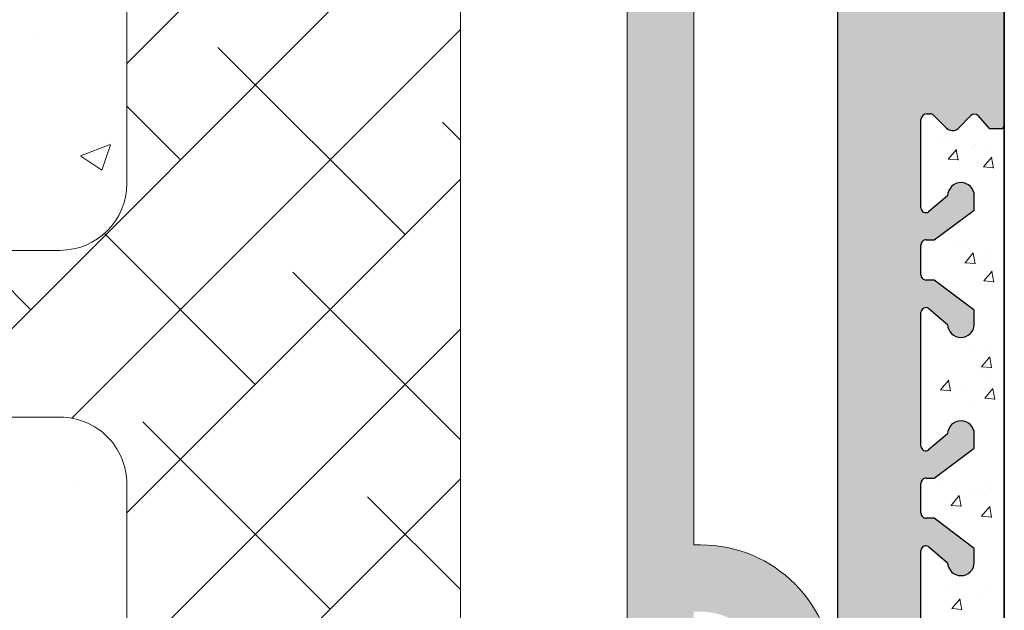
# Model space of a CAD drawing. Units: millimetres. Extents: x -650 to 1435, y 1013 to 1230.
# Drawn here: x 1246 to 1275, y 1133 to 1150 of the extents above; entities that cross this region are included whole.
import ezdxf

# ---------------------------------------------------------------- set-up
doc = ezdxf.new("R2010")
doc.units = ezdxf.units.MM
for name, color, linetype, lineweight in [('Lienen Montagebügel', 7, 'Continuous', 20), ('Lienen Ziegel', 7, 'Continuous', 15), ('Putz Sch', 252, 'Continuous', 20), ('Putznetz Sch', 254, 'Continuous', 15), ('Schrafur Montageb', 253, 'Continuous', 20)]:
    doc.layers.add(name, color=color, linetype=linetype, lineweight=lineweight)

# ---------------------------------------------------------------- blocks, each defined once
blk = doc.blocks.new('Körper 19')
at = {"layer": 'Schrafur Montageb'}
h = blk.add_hatch(color=256, dxfattribs=at)
edge = h.paths.add_edge_path()
edge.add_line((-1559.897671424365, 1239.113666904856), (-1559.897671424366, 1235.552132338964))
edge.add_line((-1559.897671424366, 1235.552132338964), (-1557.999533163156, 1237.019013922803))
edge.add_arc((-1557.871118232301, 1236.865685499041), 0.2, 359.64631476267124, 129.9466957772412, ccw=False)
edge.add_line((-1557.671122042847, 1236.864450912414), (-1557.671122042848, 1239.616293996406))
edge.add_line((-1557.671122042848, 1239.616293996406), (-1553.677078865422, 1244.008459430603))
edge.add_arc((-1555.230991738903, 1245.749073825543), 2.333320314539521, 311.756505881126, 359.9999999999992)
edge.add_line((-1552.897671424364, 1245.749073825543), (-1552.897671424362, 1262.139408693621))
edge.add_line((-1552.897671424362, 1262.139408693621), (-1552.697671424364, 1262.139408693621))
edge.add_arc((-1552.697671424364, 1260.139408693621), 2, 360, 90, ccw=False)
edge.add_line((-1550.697671424364, 1260.139408693621), (-1550.697671424364, 1254.116293996405))
edge.add_line((-1550.697671424364, 1254.116293996405), (-1548.697671424364, 1254.116293996405))
edge.add_line((-1548.697671424364, 1254.116293996405), (-1548.697671424364, 1260.139408693621))
edge.add_arc((-1552.697671424364, 1260.139408693621), 4, 0, 89.99999999994789)
edge.add_line((-1552.697671424364, 1264.139408693621), (-1552.897671424368, 1264.139408693621))
edge.add_line((-1552.897671424368, 1264.139408693621), (-1552.897671424368, 1292.116293996405))
edge.add_line((-1552.897671424368, 1292.116293996405), (-1552.697671424365, 1292.116293996405))
edge.add_arc((-1552.697671424365, 1296.116293996405), 4, 270, 0)
edge.add_line((-1548.697671424365, 1296.116293996405), (-1548.697671424364, 1302.116293996405))
edge.add_line((-1548.697671424364, 1302.116293996405), (-1550.697671424364, 1302.116293996406))
edge.add_line((-1550.697671424364, 1302.116293996405), (-1550.697671424365, 1296.116293996405))
edge.add_arc((-1552.697671424365, 1296.116293996405), 2, 270, 360, ccw=False)
edge.add_line((-1552.697671424365, 1294.116293996405), (-1552.897671424364, 1294.116293996405))
edge.add_line((-1552.897671424364, 1294.116293996405), (-1552.897671424364, 1304.616293996404))
edge.add_arc((-1554.897671424365, 1304.616293996404), 2.000000000001819, 0, 89.99999999989578)
edge.add_line((-1554.897671424365, 1306.616293996406), (-1598.655963164762, 1306.616293996406))
edge.add_arc((-1598.655963164762, 1306.316293996406), 0.3, 319.88333052252324, 90, ccw=False)
edge.add_line((-1598.426542974067, 1306.122990152414), (-1599.656038411232, 1304.616293996404))
edge.add_line((-1599.656038411232, 1304.616293996404), (-1554.897671424366, 1304.616293996404))
edge.add_line((-1554.897671424366, 1304.616293996404), (-1554.897671424364, 1245.616293996406))
edge.add_line((-1554.897671424364, 1245.616293996406), (-1559.224231322333, 1240.892010562909))
edge.add_arc((-1556.491339656845, 1238.840408953677), 3.417274647770389, 143.1041764939771, 175.413520341041)
edge = h.paths.add_edge_path()
edge.add_line((-1608.00213851252, 1304.616293996404), (-1652.897671424363, 1304.616293996404))
edge.add_line((-1652.897671424363, 1304.616293996404), (-1652.897671424363, 1306.616293996406))
edge.add_line((-1652.897671424363, 1306.616293996406), (-1609.139379683979, 1306.616293996406))
edge.add_arc((-1609.140614270508, 1306.416297806952), 0.2, 89.64631476264404, 219.9466957772101)
edge.add_line((-1609.293942694271, 1306.287882876096), (-1608.00213851252, 1304.616293996404))
h.paths.add_polyline_path([(-1559.897671424369, 1227.565978652513), (-1559.897671424371, 1221.616293996405)], flags=17)
edge = h.paths.add_edge_path()
edge.add_line((-1557.671122042847, 1226.365667907225), (-1557.671122042847, 1221.616293996405))
edge.add_line((-1559.897671424371, 1221.616293996405), (-1557.671122042848, 1221.616293996405))
edge.add_line((-1609.157215343121, 1306.616293996406), (-1609.139379683954, 1306.616293996406))
edge.add_line((-1558.164425886838, 1226.151614202601), (-1559.897671424369, 1227.565978652513))
edge.add_arc((-1557.971122042846, 1226.381034393295), 0.3, 229.8833305225409, 3.511332368335722e-12)
edge.add_line((-1559.897671424369, 1227.565978652513), (-1559.897671424371, 1221.616293996405))
edge.add_line((-1652.897671424363, 1306.616293996406), (-1652.897671424363, 1304.616293996404))
at = {"layer": 'Lienen Montagebügel'}
for p, q in [((-1554.897671424366, 1304.616293996404), (-1554.897671424364, 1245.616293996406)), ((-1552.897671424368, 1292.116293996405), (-1552.897671424368, 1264.139408693621)), ((-1552.897671424368, 1264.139408693621), (-1552.697671424364, 1264.139408693621))]:
    blk.add_line(p, q, dxfattribs=at)
blk.add_arc((-1552.697671424364, 1260.139408693621), 4, 5.211020790109826e-11, 90, dxfattribs=at)
at = {"layer": 'Lienen Ziegel'}
for p, q in [((-1559.897671424365, 1302.616293996404), (-1559.897671424366, 1235.552132338964)), ((-1569.897672810171, 1297.616293747886), (-1569.897672810171, 1274.96629492249)), ((-1601.32463795611, 1272.966294922491), (-1571.897672810171, 1272.966294922491)), ((-1571.895748858091, 1267.966293996404), (-1601.324636130124, 1267.966293996405)), ((-1571.899598192167, 1267.966293996404), (-1571.895748858044, 1267.966293996404)), ((-1569.897673525099, 1265.96629492249), (-1569.897673525099, 1243.316296097094))]:
    blk.add_line(p, q, dxfattribs=at)
for centre, start, end in [((-1571.897672810171, 1274.96629492249), 270, 0), ((-1571.897673525099, 1265.96629492249), 0, 90.05513765849602)]:
    blk.add_arc(centre, 2, start, end, dxfattribs=at)
at = {"layer": 'Putznetz Sch'}
for p, q in [((-1569.897672810171, 1278.566313814489), (-1559.897671741733, 1288.566314882927)), ((-1576.007564567721, 1267.966293996404), (-1559.897671843158, 1284.076186720967)), ((-1572.522068121742, 1279.449610252399), (-1572.522068121742, 1279.449610252399)), ((-1572.522067497183, 1279.449611178572), (-1572.522067497183, 1279.449611178572)), ((-1571.548204424586, 1267.935526079004), (-1559.897671944583, 1279.586058559007)), ((-1561.556134683412, 1273.437467759645), (-1567.16879475908, 1279.050127835313)), ((-1568.291326774214, 1275.682531789912), (-1569.897672810172, 1277.288877825869)), ((-1559.897672019508, 1276.269133156275), (-1560.433602668279, 1276.805063805045)), ((-1571.285956500055, 1275.796593839568), (-1570.396721143817, 1276.13793931151)), ((-1571.285955875496, 1275.796594765741), (-1570.396720519257, 1276.137940237683)), ((-1570.543975294474, 1276.281454820053), (-1570.543975294474, 1276.281454820053)), ((-1570.543974669915, 1276.281455746226), (-1570.543974669915, 1276.281455746226)), ((-1570.645739006272, 1275.364849655065), (-1570.388229820355, 1276.132299503048)), ((-1570.645738381713, 1275.364850581239), (-1570.388229195795, 1276.132300429221)), ((-1571.278609578722, 1275.792738288984), (-1570.646882948435, 1275.366633296539)), ((-1571.278608954162, 1275.792739215156), (-1570.646882323875, 1275.366634222712)), ((-1569.897673525098, 1265.095928917958), (-1559.897672046009, 1275.095930397048)), ((-1566.046262743946, 1268.94733969911), (-1570.569715189639, 1273.470792144803)), ((-1572.781454834748, 1271.192403729377), (-1574.555346027861, 1272.96629492249)), ((-1559.897672222359, 1267.288877238057), (-1564.923730728813, 1272.314935744511)), ((-1569.897673525098, 1260.605800857423), (-1559.897672147434, 1270.605802235087)), ((-1563.801198713679, 1262.212147608308), (-1569.413858789347, 1267.824807683976)), ((-1569.897673525098, 1256.115672796889), (-1559.897672248859, 1266.115674073128)), ((-1571.345011905049, 1265.897032739024), (-1571.345011905049, 1265.897032739024)), ((-1571.345011280489, 1265.897033665197), (-1571.345011280489, 1265.897033665197)), ((-1559.897672323784, 1262.798749278948), (-1562.678666698546, 1265.579743653709))]:
    blk.add_line(p, q, dxfattribs=at)
blk = doc.blocks.new('Körper 21')
at = {"layer": 'Lienen Montagebügel'}
blk.add_blockref('Körper 19', (0, 0), dxfattribs=at)
at = {"layer": 'Lienen Ziegel'}
blk.add_blockref('Körper 19', (0, 0), dxfattribs=at)

msp = doc.modelspace()

# ---------------------------------------------------------------- hatches: boundary and pattern name
h = msp.add_hatch()
h.set_pattern_fill('JIS_WOOD', color=256, scale=0.01, style=0)
h.set_pattern_definition([(45, (-4696.803358495344, -728.7205263392575), (-0.004999999991609842, 0.004999999991609843), [])])
edge = h.paths.add_edge_path(flags=17)
edge.add_arc((1266.432476701201, 1130.450122621644), 0.2000000000000455, 90.00000000019543, 180, ccw=False)
edge.add_arc((1266.432476701201, 1130.450122621644), 0.2000000000000455, 90, 180.0000000000651)
h.paths.add_polyline_path([(1270.28752772692, 1119.450122621646), (1270.077425675478, 1119.450122621646)], flags=17)
edge = h.paths.add_edge_path()
edge.add_line((1266.432476701205, 1117.650122621646), (1267.532476701203, 1117.650122621646))
edge.add_line((1267.932476701201, 1118.250122621645), (1270.232476701201, 1118.250122621645))
edge.add_line((1268.732476701204, 1119.450122621645), (1269.587527726923, 1119.450122621645))
edge.add_line((1268.232476701204, 1122.250122622316), (1268.232476701204, 1119.950122621645))
edge.add_line((1268.432476701205, 1122.450122622317), (1273.330391919045, 1122.450122622315))
edge.add_line((1272.432476701201, 1117.850122621645), (1272.432476701201, 1118.950122621645))
edge.add_arc((1272.232476701201, 1117.850122621645), 0.1999999999998181, 270, 0)
edge.add_line((1267.732476701204, 1118.050122621644), (1267.732476701204, 1117.850122621645))
edge.add_line((1270.432476701201, 1118.050122621644), (1270.432476701201, 1117.850122621645))
edge.add_arc((1267.932476701201, 1118.050122621644), 0.1999999999998181, 90.00000000019541, 180)
edge.add_arc((1267.532476701203, 1117.850122621645), 0.1999999999998181, 270, 0)
edge.add_line((1270.632476701202, 1117.650122621646), (1272.232476701204, 1117.650122621646))
edge.add_arc((1270.632476701202, 1117.850122621645), 0.1999999999998181, 180, 270)
edge.add_arc((1270.232476701201, 1118.050122621644), 0.1999999999998181, 0, 89.99999999980459)
edge.add_arc((1269.832476701203, 1119.400122621645), 0.2500000000002014, 11.53695903284861, 168.4630409672535)
edge.add_line((1266.232476701204, 1130.450122621644), (1266.232476701204, 1117.850122621646))
edge.add_arc((1268.732476701204, 1119.950122621645), 0.5, 180, 270)
edge.add_arc((1270.5324767012, 1119.400122621646), 0.2500000000002014, 11.53695903284861, 168.4630409672535)
edge.add_line((1270.987527726921, 1119.450122621646), (1270.777425675479, 1119.450122621646))
edge.add_arc((1271.232476701201, 1119.400122621646), 0.2500000000001105, 11.53695903274648, 168.4630409671514)
edge.add_line((1271.932476701201, 1119.450122621646), (1271.47742567548, 1119.450122621645))
edge.add_arc((1271.932476701201, 1118.950122621646), 0.5, 0, 90.00000000010422)
edge.add_arc((1266.432476701201, 1117.850122621645), 0.1999999999998181, 180, 270.0000000002605)
edge.add_arc((1273.082494052328, 1127.208636479704), 0.1504805871901634, 59.69856432618009, 175.5526778038851)
edge.add_line((1272.932473882775, 1123.406800311514), (1272.932466554998, 1127.220305120001))
edge.add_arc((1273.077367665385, 1123.412137473643), 0.1449920464685373, 182.1095361586971, 305.5609850755136)
edge.add_line((1273.732865920808, 1123.773857632285), (1273.161690568541, 1123.294186884229))
edge.add_arc((1274.132522214969, 1123.766228713894), 0.3997291005907755, 0, 178.9064309719201)
edge.add_line((1274.532251313821, 1123.344078994257), (1274.53225131556, 1123.76622871386))
edge.add_line((1273.330391919045, 1122.450122622315), (1274.532251313821, 1123.344078994257))
edge.add_arc((1268.432476701205, 1122.250122622316), 0.2000000000007276, 90.00000000026056, 180)
edge.add_line((1268.232476701201, 1124.850122621644), (1268.232476701201, 1129.150122621644))
edge.add_arc((1268.432476701201, 1124.850122621644), 0.1999999999998181, 180, 270.0000000001954)
edge.add_line((1270.232476701201, 1124.650122621644), (1268.432476701201, 1124.650122621644))
edge.add_arc((1270.232476701201, 1124.850122621644), 0.2000000000007276, 270.0000000002605, 0)
edge.add_line((1270.432476701198, 1172.450122621644), (1270.432476701201, 1124.850122621644))
edge.add_arc((1270.232476701197, 1172.450122621644), 0.1999999999998181, 0, 90)
edge.add_line((1268.432476701201, 1172.650122621644), (1270.232476701197, 1172.650122621644))
edge.add_arc((1268.432476701201, 1172.450122621644), 0.1999999999998181, 89.99999999973946, 180)
edge.add_line((1268.232476701201, 1168.150122621644), (1268.232476701201, 1172.450122621644))
edge.add_line((1267.732476701201, 1166.650122621644), (1268.232476701197, 1168.150122621644))
edge.add_line((1266.432476701201, 1166.650122621644), (1267.732476701201, 1166.650122621644))
edge.add_arc((1266.432476701201, 1166.850122621644), 0.1999999999998181, 180, 270.0000000002605)
edge.add_line((1266.232476701201, 1174.945103797796), (1266.232476701201, 1166.850122621643))
edge.add_arc((1266.432476701198, 1174.945103797796), 0.1999999999998181, 90.000000012767, 180)
edge.add_line((1269.432370845007, 1175.145103798468), (1266.432476701154, 1175.145103797797))
edge.add_arc((1269.43237084456, 1177.145103798468), 2, 270.0000000128191, 0)
edge.add_line((1271.43237084456, 1183.945177508524), (1271.43237084456, 1177.145103798468))
edge.add_line((1272.582476701199, 1185.650122622313), (1271.43237084456, 1183.945177508524))
edge.add_line((1273.082476701199, 1185.650122622314), (1272.582476701199, 1185.650122622314))
edge.add_arc((1273.082476701203, 1185.150122622314), 0.4999999999999361, 273.7175613372117, 90.00000000041689)
edge.add_line((1272.432476701201, 1183.600122622312), (1273.114895785956, 1184.651174726292))
edge.add_line((1272.432476701201, 1182.350122622313), (1272.432476701201, 1183.600122622312))
edge.add_arc((1272.632476701198, 1182.350122622313), 0.1999999999998181, 180, 269.9999999997394)
edge.add_line((1277.482370844563, 1182.150122622314), (1272.632476701198, 1182.150122622314))
edge.add_arc((1277.482370844563, 1182.350122622313), 0.1999999999998181, 269.9999999997394, 0)
edge.add_line((1277.682370844564, 1183.600122622313), (1277.682370844564, 1182.350122622313))
edge.add_line((1276.999951759805, 1184.651174726293), (1277.682370844564, 1183.600122622313))
edge.add_arc((1277.032370844562, 1185.150122622313), 0.5, 90, 266.2824386621626)
edge.add_line((1277.532370844562, 1185.650122622313), (1277.032370844562, 1185.650122622313))
edge.add_line((1278.682370844564, 1183.945177508523), (1277.532370844566, 1185.650122622313))
edge.add_line((1278.682370844564, 1182.350122622313), (1278.682370844564, 1183.945177508522))
edge.add_arc((1278.882370844564, 1182.350122622313), 0.1999999999998181, 180, 269.9999999998046)
edge.add_line((1283.092563358668, 1182.150122622314), (1278.882370844564, 1182.150122622314))
edge.add_arc((1283.092563358668, 1182.350122622313), 0.2000000000007276, 270.0000000002605, 0)
edge.add_line((1283.292563358665, 1183.639446827065), (1283.292563358665, 1182.350122622313))
edge.add_line((1282.61014427391, 1184.651174726293), (1283.292563358665, 1183.639446827066))
edge.add_arc((1282.642563358667, 1185.150122622312), 0.5, 90, 266.2824386621626)
edge.add_line((1283.142563358667, 1185.650122622312), (1282.642563358667, 1185.650122622312))
edge.add_line((1284.292563358665, 1183.945177508522), (1283.142563358663, 1185.650122622312))
edge.add_line((1284.292563358665, 1181.850122622313), (1284.292563358665, 1183.945177508523))
edge.add_arc((1284.492563358665, 1181.850122622313), 0.1999999999998181, 180, 269.9999999997394)
edge.add_line((1286.092563358668, 1181.650122622313), (1284.492563358665, 1181.650122622313))
edge.add_arc((1286.092563358664, 1181.850122622313), 0.2000000000007276, 270.0000000002605, 0)
edge.add_line((1286.292563358665, 1183.945177508524), (1286.292563358665, 1181.850122622313))
edge.add_line((1287.442563358666, 1185.650122622312), (1286.292563358665, 1183.945177508523))
edge.add_line((1287.942563358666, 1185.650122622312), (1287.442563358666, 1185.650122622312))
edge.add_arc((1287.94256335867, 1185.150122622312), 0.4999999999999361, 273.7175613372117, 90.00000000041689)
edge.add_line((1287.292563358665, 1183.639446827065), (1287.974982443419, 1184.651174726292))
edge.add_line((1287.292563358668, 1181.850122622313), (1287.292563358668, 1183.639446827066))
edge.add_arc((1287.492563358669, 1181.850122622313), 0.1999999999998181, 180, 269.9999999996743)
edge.add_line((1292.392037168241, 1181.650122622312), (1287.492563358669, 1181.650122622313))
edge.add_arc((1292.392037168237, 1181.850122622312), 0.2000000000007276, 270.0000000002605, 6.513775987637282e-11)
edge.add_line((1292.592037168238, 1183.639446827065), (1292.592037168238, 1181.850122622313))
edge.add_line((1291.909618083483, 1184.651174726291), (1292.592037168238, 1183.639446827064))
edge.add_arc((1291.942037168236, 1185.150122622312), 0.5, 90, 266.2824386621626)
edge.add_line((1292.442037168236, 1185.650122622312), (1291.942037168236, 1185.650122622312))
edge.add_line((1293.592037168238, 1183.945177508522), (1292.442037168236, 1185.650122622312))
edge.add_line((1293.592037168238, 1181.850122622312), (1293.592037168238, 1183.945177508522))
edge.add_arc((1293.792037168235, 1181.850122622312), 0.1999999999998181, 180, 269.9999999997394)
edge.add_line((1295.392037168237, 1181.650122622312), (1293.792037168235, 1181.650122622312))
edge.add_arc((1295.392037168237, 1181.850122622312), 0.2000000000007276, 270.0000000002605, 0)
edge.add_line((1295.592037168238, 1183.945177508522), (1295.592037168238, 1181.850122622312))
edge.add_line((1296.742037168239, 1185.650122622312), (1295.592037168238, 1183.945177508523))
edge.add_line((1297.242037168239, 1185.650122622312), (1296.742037168239, 1185.650122622312))
edge.add_arc((1297.242037168239, 1185.150122622312), 0.4999999999999361, 273.7175613372117, 90.00000000041689)
edge.add_line((1296.592037168238, 1183.639446827065), (1297.274456252992, 1184.651174726292))
edge.add_line((1296.592037168238, 1181.850122622311), (1296.592037168238, 1183.639446827064))
edge.add_arc((1296.792037168238, 1181.850122622312), 0.1999999999997877, 180, 269.9996782816727)
edge.add_line((1301.432369721552, 1181.65009656665), (1296.792036045227, 1181.650122622315))
edge.add_arc((1301.43237084456, 1181.850096566647), 0.2000000000007276, 269.999678282259, 359.9999999999349)
edge.add_line((1301.632370844561, 1183.450096566647), (1301.632370844561, 1181.850096566647))
edge.add_arc((1301.43237084456, 1183.450096566647), 0.1999999999998181, 0, 89.99999999973946)
edge.add_line((1301.332370844561, 1183.650096566646), (1301.43237084456, 1183.650096566646))
edge.add_arc((1301.332370844561, 1184.150096566646), 0.5, 180, 269.9999999999218)
edge.add_line((1300.832370844558, 1185.450096566647), (1300.832370844561, 1184.150096566646))
edge.add_arc((1301.032370844558, 1185.450096566647), 0.1999999999998181, 90.00000000026056, 180.0000000000651)
edge.add_line((1302.132370844561, 1185.650096566646), (1301.032370844558, 1185.650096566646))
edge.add_arc((1302.132370844561, 1185.150096566646), 0.5, 0, 90)
edge.add_line((1302.632370844561, 1184.445045540925), (1302.632370844561, 1185.150096566646))
edge.add_arc((1302.582370844561, 1184.200096566647), 0.2499999999999378, 281.5369590330737, 78.4630409669263)
edge.add_line((1302.632370844561, 1183.745045540924), (1302.632370844561, 1183.955147592368))
edge.add_arc((1302.582370844561, 1183.500096566646), 0.2499999999999378, 281.5369590330737, 78.4630409669263)
edge.add_line((1302.632370844561, 1183.045045540925), (1302.632370844561, 1183.255147592369))
edge.add_arc((1302.582370844561, 1182.800096566647), 0.2499999999999378, 281.5369590330737, 78.4630409669263)
edge.add_line((1302.632370844561, 1182.345045540924), (1302.632370844561, 1182.555147592368))
edge.add_arc((1302.582370844561, 1182.100096566647), 0.2499999999999378, 281.5369590330737, 78.4630409669263)
edge.add_line((1302.632370844557, 1181.600096566649), (1302.632370844561, 1181.855147592369))
edge.add_arc((1302.832370844558, 1181.600096566647), 0.2000000000000455, 180, 270.0000000001303)
edge.add_line((1305.232370844559, 1181.400096566647), (1302.832370844558, 1181.400096566646))
edge.add_arc((1305.232370844559, 1181.600096566647), 0.2000000000007276, 270.0000000002605, 0)
edge.add_line((1305.43237084456, 1186.950122622313), (1305.43237084456, 1181.600096566647))
edge.add_arc((1305.732370844563, 1186.950122622313), 0.3000000000003141, 82.76056067273441, 180.0000000000434)
edge.add_arc((1305.79537890562, 1187.446136719131), 0.1999999999989659, 262.7605606725184, 349.9999999998915)
edge.add_line((1306.08616890631, 1187.94353466673), (1305.992340456222, 1187.411407083597))
edge.add_arc((1306.332370844561, 1187.900122622313), 0.2499999999998468, 79.99999999993574, 169.9999999999357)
edge.add_line((1306.563137887523, 1188.113288819352), (1306.375782888977, 1188.146324560566))
edge.add_arc((1306.597867523055, 1188.310250369954), 0.2000000000007178, 260.0000000003387, 350.0000000000518)
edge.add_line((1306.886168906306, 1188.79353466673), (1306.794829073658, 1188.275520734422))
edge.add_arc((1307.132370844561, 1188.750122622313), 0.2499999999999127, 80.00000000015007, 170.0000000000384)
edge.add_line((1307.346004288426, 1188.966309935148), (1307.175782888976, 1188.996324560565))
edge.add_arc((1307.380733923962, 1189.163271485751), 0.2000000000001089, 260.000000000101, 336.9999999998997)
edge.add_line((1307.952244631198, 1189.997805404435), (1307.564834894653, 1189.085125260053))
edge.add_arc((1308.18237084456, 1189.900122622312), 0.2500000000009095, 0, 156.9999999998866)
edge.add_line((1308.43237084456, 1179.407187177251), (1308.43237084456, 1189.900122622313))
edge.add_arc((1308.182476701198, 1179.399912762211), 0.2500000000000998, 267.6521899778869, 1.667408469292144)
edge.add_line((1275.632476701198, 1179.150122622313), (1308.172235314062, 1179.150122622314))
edge.add_arc((1275.632476701202, 1178.950122622313), 0.2000000000007276, 90.00000000026056, 180)
edge.add_line((1275.432476701201, 1169.720301429903), (1275.432476701201, 1178.950122622313))
edge.add_arc((1275.232476701201, 1169.720301429902), 0.1999999999998297, 325.0000000025929, 7.16515358640101e-10)
edge.add_line((1274.468646292346, 1168.431729808725), (1275.396307110063, 1169.605586142639))
edge.add_arc((1274.632476701198, 1168.31701452145), 0.1999999999999695, 144.9999999984199, 224.9999999999079)
edge.add_line((1274.873898057439, 1167.792750452737), (1274.491055344964, 1168.175593165213))
edge.add_arc((1274.732476701201, 1167.651329096499), 0.1999999999998087, 315.0000001456858, 44.99999999990789)
edge.add_line((1274.491055344603, 1167.127065025481), (1274.873898057799, 1167.509907740622))
edge.add_arc((1274.632476701198, 1166.985643669603), 0.2000000000001302, 135.0000001455936, 225.0000001454554)
edge.add_line((1274.873898057079, 1166.461379603196), (1274.491055345324, 1166.844222313007))
edge.add_arc((1274.732476701201, 1166.319958246599), 0.2000000000004518, 315.0000001458699, 45.00000014554753)
edge.add_line((1274.491055344603, 1165.795694175581), (1274.873898057799, 1166.178536890721))
edge.add_arc((1274.632476701198, 1165.654272819703), 0.2000000000001302, 135.0000001455936, 225.0000001454554)
edge.add_line((1274.873898057079, 1165.130008753296), (1274.491055345324, 1165.512851463107))
edge.add_arc((1274.732476701201, 1164.988587396698), 0.1999999999998087, 315.0000001994831, 45.00000014577785)
edge.add_line((1274.491055344472, 1164.464323324829), (1274.873898057934, 1164.847166040954))
edge.add_arc((1274.632476701198, 1164.322901969085), 0.2000000000001302, 135.0000001993909, 225.0000001992988)
edge.add_line((1274.873898056948, 1163.798637903529), (1274.491055345455, 1164.181480612355))
edge.add_arc((1274.732476701201, 1163.657216546799), 0.2000000000001302, 315.0000001455936, 45.00000019925275)
edge.add_line((1274.491055344603, 1163.13295247578), (1274.873898057799, 1163.515795190921))
edge.add_arc((1274.632476701198, 1162.991531119902), 0.1999999999998087, 135.0000001457318, 225.0000001457778)
edge.add_line((1274.873898057079, 1162.467267053496), (1274.491055345324, 1162.850109763305))
edge.add_arc((1274.732476701201, 1162.325845696898), 0.1999999999998087, 315.0000001456858, 45.0000001458239)
edge.add_line((1274.491055344603, 1161.80158162588), (1274.873898057799, 1162.184424341021))
edge.add_arc((1274.632476701198, 1161.660160270003), 0.1999999999998087, 135.0000001457318, 225.0000001457778)
edge.add_line((1274.873898057079, 1161.135896203596), (1274.491055345324, 1161.518738913405))
edge.add_arc((1274.732476701201, 1160.994474846999), 0.1999999999994871, 314.9999998005169, 45.00000014605423)
edge.add_line((1274.491055345455, 1160.470210781443), (1274.873898056944, 1160.853053490269))
edge.add_arc((1274.632476701198, 1160.328789424714), 0.1999999999999695, 134.9999998003788, 224.9999998005169)
edge.add_line((1274.87389805793, 1159.804525352844), (1274.491055344472, 1160.187368068969))
edge.add_arc((1274.732476701201, 1159.663103997098), 0.1999999999998087, 314.9999998545907, 44.99999980083936)
edge.add_line((1274.491055345324, 1159.138839930692), (1274.873898057079, 1159.521682640503))
edge.add_arc((1274.632476701202, 1158.997418574096), 0.2000000000001302, 134.9999998544985, 224.9999998544064)
edge.add_line((1274.873898057799, 1158.473154503078), (1274.491055344607, 1158.855997218218))
edge.add_arc((1274.732476701201, 1158.331733147199), 0.1999999999999695, 315.0000001456397, 44.99999985436031)
edge.add_line((1274.491055344603, 1157.807469076181), (1274.873898057799, 1158.190311791321))
edge.add_arc((1274.632476701198, 1157.666047720304), 0.2000000000001302, 135.0000001455936, 225.0000001454554)
edge.add_line((1274.873898057079, 1157.141783653896), (1274.491055345324, 1157.524626363707))
edge.add_arc((1274.732476701201, 1157.000362297299), 0.2000000000004518, 315.0000001458699, 45.00000014554753)
edge.add_line((1274.491055344603, 1156.47609822628), (1274.873898057799, 1156.858940941422))
edge.add_arc((1274.632476701198, 1156.334676870403), 0.1999999999998087, 135.0000001457318, 225.0000001457778)
edge.add_line((1274.873898057079, 1155.810412803996), (1274.491055345324, 1156.193255513806))
edge.add_arc((1274.732476701201, 1155.6689914474), 0.1999999999999695, 315.0000000000921, 45.0000001458239)
edge.add_line((1274.491055344964, 1155.144727378686), (1274.873898057439, 1155.527570091162))
edge.add_arc((1274.632476701198, 1155.003306022449), 0.1999999999997023, 135.0000000001843, 215.0000000037147)
edge.add_line((1275.39630711006, 1153.774875557269), (1274.46864629235, 1154.888590735169))
edge.add_arc((1275.232476701201, 1153.660160270005), 0.1999999999998181, 0, 34.99999999820241)
edge.add_line((1275.432476701201, 1147.29514194175), (1275.432476701201, 1153.660160270004))
edge.add_arc((1275.135676739727, 1147.305594747786), 0.2969839697413001, 328.4324508722759, 357.9829706218597)
edge.add_line((1274.975585888243, 1147.150122622314), (1275.388714081805, 1147.150122622314))
edge.add_line((1274.643679628797, 1147.537385712582), (1274.975585888243, 1147.150122622314))
edge.add_arc((1274.537589471097, 1147.431343841491), 0.1499999999500795, 44.98695803380902, 134.9869579984355)
edge.add_line((1274.049303333542, 1147.155363710494), (1274.431547600071, 1147.537433999255))
edge.add_arc((1273.87811222133, 1147.355597306127), 0.2634385881396555, 226.1924514566553, 310.5290188878518)
edge.add_line((1273.313679663276, 1147.547726101113), (1273.695749952102, 1147.165481834681))
edge.add_arc((1273.207589505489, 1147.441684230019), 0.1500000000142188, 44.98695801035504, 87.90581768314415)
edge.add_line((1273.119565571645, 1147.591613003925), (1273.213070841336, 1147.591584046435))
edge.add_arc((1273.120008254439, 1147.403512790851), 0.1881007339880809, 90.13484199988646, 175.5526778033035)
edge.add_line((1272.932479833246, 1144.770082054482), (1272.932473882775, 1147.418098591225))
edge.add_arc((1273.07737361586, 1144.775419216634), 0.1449920464679013, 182.1095361680554, 305.5609850739463)
edge.add_line((1273.732871871279, 1145.137139375277), (1273.161696519009, 1144.657468627217))
edge.add_arc((1274.132528165444, 1145.129510456933), 0.399729100589866, 0, 178.9064309794523)
edge.add_line((1274.532257264292, 1144.707360737248), (1274.532257266031, 1145.129510456894))
edge.add_line((1273.330397869516, 1143.813404365307), (1274.532257264292, 1144.707360737248))
edge.add_line((1273.090777548409, 1143.813404365309), (1273.330397869519, 1143.813404365307))
edge.add_arc((1273.090777548409, 1143.655088315123), 0.1583160501869112, 90, 180.6756426359861)
edge.add_line((1272.932472402696, 1142.770766260929), (1272.932472505466, 1143.653221465672))
edge.add_arc((1273.0924724027, 1142.770766260929), 0.1600000000000819, 180, 270.0000000007328)
edge.add_line((1273.329984319794, 1142.610766495959), (1273.0924724027, 1142.61076626093))
edge.add_line((1274.532281980541, 1141.706416923741), (1273.329984319794, 1142.610766495958))
edge.add_line((1274.532281980541, 1141.272263951707), (1274.532281980541, 1141.706416923741))
edge.add_arc((1274.13291940892, 1141.289377988224), 0.3997291005916206, 181.7796907557557, 357.5461834578726)
edge.add_line((1273.167343239377, 1141.756634561922), (1273.733383125041, 1141.276963813868))
edge.add_arc((1273.082500002799, 1141.632352494319), 0.1504805871901811, 55.67994559199037, 175.5526778037988)
edge.add_line((1272.932479833246, 1137.630516326129), (1272.932472505469, 1141.644021134617))
edge.add_arc((1273.077373615856, 1137.635853488257), 0.1449920464684303, 182.109536158338, 305.5609850742186)
edge.add_line((1273.732871871275, 1137.997573646905), (1273.161696519005, 1137.51790289884))
edge.add_arc((1274.132528165436, 1137.989944728514), 0.3997291005907755, 0, 178.9064309726045)
edge.add_line((1274.532257264292, 1137.567795008871), (1274.532257266031, 1137.989944728474))
edge.add_line((1273.330397869512, 1136.673838636929), (1274.532257264288, 1137.567795008871))
edge.add_line((1273.090777548406, 1136.673838636931), (1273.330397869516, 1136.673838636929))
edge.add_arc((1273.090777548402, 1136.515522586746), 0.1583160501850945, 89.99999999901253, 180.6756426639738)
edge.add_line((1272.932472402696, 1135.631200530672), (1272.932472505462, 1136.513655737218))
edge.add_arc((1273.0924724027, 1135.631200530672), 0.1600000000000819, 180, 270.0000000007328)
edge.add_line((1273.329984319794, 1135.471200765702), (1273.0924724027, 1135.471200530673))
edge.add_line((1274.532281980541, 1134.566851193484), (1273.329984319794, 1135.471200765701))
edge.add_line((1274.532281980541, 1134.132698221376), (1274.532281980541, 1134.566851193484))
edge.add_arc((1274.13291940892, 1134.149812257961), 0.3997291005896896, 181.7796907552428, 357.5461834480282)
edge.add_line((1273.1584248714, 1134.62270913107), (1273.733383125044, 1134.137398083609))
edge.add_arc((1273.082500002799, 1134.492786764063), 0.1504805871902063, 59.69856432656644, 175.5526778081413)
edge.add_line((1272.932473882775, 1130.356403688904), (1272.932472505469, 1134.50445540435))
edge.add_arc((1273.077367665389, 1130.361740851008), 0.144992046468531, 182.1095361486277, 305.5609850693304)
edge.add_line((1273.732865920808, 1130.723461009652), (1273.161690568527, 1130.243790261585))
edge.add_arc((1274.132522214969, 1130.715832091259), 0.3997291005907755, 0, 178.9064309726045)
edge.add_line((1274.532251313821, 1130.293682371621), (1274.53225131556, 1130.71583209122))
edge.add_line((1273.330391919045, 1129.39972599968), (1274.532251313821, 1130.293682371621))
edge.add_line((1273.090771597935, 1129.399725999682), (1273.330391919045, 1129.39972599968))
edge.add_arc((1273.090771597935, 1129.241409949496), 0.1583160501850945, 89.99999999901253, 180.6756426639738)
edge.add_line((1272.932466452229, 1128.347050246314), (1272.932466554998, 1129.239543099969))
edge.add_arc((1273.092466452229, 1128.347050246314), 0.1600000000000819, 180, 270.0000000003257)
edge.add_line((1273.329978369323, 1128.187050481343), (1273.092466452225, 1128.187050246313))
edge.add_line((1274.532276030071, 1127.282700909126), (1273.329978369323, 1128.187050481343))
edge.add_line((1274.532276030071, 1126.848547937039), (1274.532276030071, 1127.282700909126))
edge.add_arc((1274.132913458453, 1126.865661973614), 0.3997291005909799, 181.7796907569978, 357.5461834492272)
edge.add_line((1273.158418920932, 1127.33855884671), (1273.733377174577, 1126.853247799251))
edge.add_line((1267.732476701201, 1130.650122621644), (1266.432476701201, 1130.650122621644))
edge.add_line((1268.232476701201, 1129.150122621644), (1267.732476701204, 1130.650122621644))

# ---------------------------------------------------------------- linework, layer by layer
for p, q in [((1275.432476701201, 1118.150122622314), (1275.432476701201, 1179.150122622312)), ((1275.432476701201, 1178.950122622313), (1275.432476701201, 1062.206007606094)), ((1270.432476701198, 1172.450122621644), (1270.432476701201, 1124.850122621644)), ((1275.432476701201, 1153.660160270003), (1275.432476701201, 1147.295141941758)), ((1275.432476701201, 1147.29514194175), (1275.432476701201, 1153.660160270003)), ((1273.119565571645, 1147.591613003925), (1273.213070841336, 1147.591584046435)), ((1273.313679663276, 1147.547726101113), (1273.695749952102, 1147.165481834681)), ((1274.049303333542, 1147.155363710494), (1274.431547600071, 1147.537433999255)), ((1274.643679628797, 1147.537385712582), (1274.975585888243, 1147.150122622314)), ((1272.932479833246, 1144.770082054482), (1272.932473882775, 1147.418098591225)), ((1274.975585888243, 1147.150122622314), (1275.388714081805, 1147.150122622314)), ((1273.732871871279, 1145.137139375277), (1273.161696519009, 1144.657468627218)), ((1274.532257264292, 1144.707360737248), (1274.532257266031, 1145.129510456893)), ((1273.330397869516, 1143.813404365307), (1274.532257264292, 1144.707360737248)), ((1272.932472402696, 1142.770766260929), (1272.932472505469, 1143.653221465673)), ((1273.090777548409, 1143.813404365309), (1273.330397869516, 1143.813404365307)), ((1273.329984319794, 1142.610766495959), (1273.0924724027, 1142.610766260929)), ((1274.532281980541, 1141.706416923741), (1273.329984319794, 1142.610766495959)), ((1272.932479833246, 1137.630516326129), (1272.932472505469, 1141.644021134617)), ((1273.167343239377, 1141.756634561922), (1273.733383125041, 1141.276963813867)), ((1274.532281980541, 1141.272263951707), (1274.532281980541, 1141.706416923741)), ((1273.732871871275, 1137.997573646905), (1273.161696519005, 1137.517902898841)), ((1274.532257264292, 1137.567795008871), (1274.532257266031, 1137.989944728475)), ((1273.330397869512, 1136.673838636929), (1274.532257264292, 1137.567795008871)), ((1272.932472402696, 1135.631200530672), (1272.932472505466, 1136.513655737218)), ((1273.090777548406, 1136.673838636931), (1273.330397869512, 1136.673838636929)), ((1273.329984319794, 1135.471200765702), (1273.0924724027, 1135.471200530672)), ((1274.532281980541, 1134.566851193484), (1273.329984319794, 1135.471200765702)), ((1272.932473882775, 1130.356403688904), (1272.932472505469, 1134.504455404349)), ((1273.1584248714, 1134.62270913107), (1273.733383125044, 1134.137398083609)), ((1274.532281980541, 1134.132698221376), (1274.532281980541, 1134.566851193484))]:
    msp.add_line(p, q)
for centre, radius, start, end in [((1273.120008254439, 1147.403512790851), 0.1881007339880809, 90.1348419998172, 175.5526778033035), ((1273.207589505489, 1147.441684230019), 0.1500000000142188, 44.98695801041644, 87.9058176830574), ((1274.537589471097, 1147.431343841491), 0.1499999999500795, 44.98695803368621, 134.9869579983126), ((1273.87811222133, 1147.355597306127), 0.2634385881396555, 226.1924514566553, 310.5290188879379), ((1275.135676739727, 1147.305594747786), 0.2969839697414787, 328.4324508722614, 357.9829706234412), ((1275.135676739727, 1147.305594747786), 0.2969839697413001, 328.4324508722759, 357.9829706219034), ((1274.132528165444, 1145.129510456933), 0.399729100589866, 0, 178.9064309737791), ((1273.07737361586, 1144.775419216634), 0.1449920464679013, 182.1095361679653, 305.5609850739264), ((1273.090777548409, 1143.655088315123), 0.1583160501869112, 90, 180.6756426359859), ((1273.0924724027, 1142.770766260929), 0.1600000000000819, 180, 270.0000000006514), ((1273.082500002799, 1141.632352494319), 0.1504805871901811, 55.67994559199037, 175.5526778037988), ((1274.13291940892, 1141.289377988224), 0.3997291005916206, 181.7796907557234, 357.5461834578825), ((1274.132528165436, 1137.989944728514), 0.3997291005907755, 0, 178.9064309670011), ((1273.077373615856, 1137.635853488257), 0.1449920464684303, 182.109536158338, 305.5609850741457), ((1273.090777548402, 1136.515522586746), 0.1583160501850945, 89.99999999893026, 180.6756426638914), ((1273.0924724027, 1135.631200530672), 0.1600000000000819, 180, 270.0000000006514), ((1273.082500002799, 1134.492786764063), 0.1504805871902063, 59.69856432661012, 175.5526778081413), ((1274.13291940892, 1134.149812257961), 0.3997291005896896, 181.7796907552428, 357.5461834479871)]:
    msp.add_arc(centre, radius, start, end)
at = {"layer": 'Putz Sch'}
for p, q in [((1273.524059570388, 1146.912241242827), (1273.524059570388, 1146.912241242827)), ((1273.824736608135, 1146.850424866144), (1273.824736608135, 1146.850424866144)), ((1274.523486805444, 1146.595646012112), (1274.523486805444, 1146.595646012112)), ((1274.583651268474, 1146.677975540271), (1274.583651268474, 1146.677975540271)), ((1274.884328306221, 1146.616159163588), (1274.884328306221, 1146.616159163588)), ((1273.75000953701, 1146.235485782098), (1273.994911616302, 1146.527348714927)), ((1274.049852818772, 1146.200790180309), (1273.991117257586, 1146.519218467137)), ((1274.809601235095, 1146.001220079542), (1275.054503314387, 1146.293083012371)), ((1275.109444516857, 1145.966524477753), (1275.050708955671, 1146.284952764581)), ((1273.746548997505, 1146.235597556529), (1274.050189141483, 1146.209032486139)), ((1274.80614069559, 1146.001331853973), (1275.109780839569, 1145.974766783583)), ((1274.030611936284, 1143.805829381196), (1274.030611936284, 1143.805829381196)), ((1274.331288974031, 1143.744013004512), (1274.331288974031, 1143.744013004512)), ((1274.256561902906, 1143.129073920467), (1274.501463982197, 1143.420936853296)), ((1274.556405184668, 1143.094378318678), (1274.497669623482, 1143.412806605505)), ((1275.03003917134, 1143.48923415048), (1275.03003917134, 1143.48923415048)), ((1274.253101363401, 1143.129185694897), (1274.556741507379, 1143.102620624508)), ((1274.593221665896, 1143.262335360133), (1274.593221665896, 1143.262335360133)), ((1274.893898703643, 1143.20051898345), (1274.893898703643, 1143.20051898345)), ((1274.819171632517, 1142.585579899405), (1275.064073711809, 1142.877442832234)), ((1275.119014914279, 1142.550884297616), (1275.060279353093, 1142.869312584443)), ((1274.815711093012, 1142.585691673835), (1275.119351236991, 1142.559126603446)), ((1274.944182795262, 1142.515177977026), (1274.944182795262, 1142.515177977026)), ((1274.527693040353, 1140.688989131012), (1274.527693040353, 1140.688989131012)), ((1274.8283700781, 1140.627172754329), (1274.8283700781, 1140.627172754329)), ((1274.753643006975, 1140.012233670283), (1274.998545086267, 1140.304096603112)), ((1275.053486288737, 1139.977538068494), (1274.994750727551, 1140.295966355322)), ((1274.75018246747, 1140.012345444713), (1275.053822611449, 1139.985780374324)), ((1274.89379208797, 1139.821356185931), (1274.89379208797, 1139.821356185931)), ((1273.519771617722, 1139.316901046179), (1273.764673697006, 1139.608763979007)), ((1273.819848452259, 1139.282196692932), (1273.761112891073, 1139.60062497976)), ((1274.240500980036, 1139.462596736931), (1274.240500980036, 1139.462596736931)), ((1274.621460057654, 1139.74256184868), (1274.621460057654, 1139.74256184868)), ((1274.922137095401, 1139.680745471997), (1274.922137095401, 1139.680745471997)), ((1273.516370879553, 1139.316989404266), (1273.820011023528, 1139.290424333877)), ((1274.847410024276, 1139.065806387951), (1275.092312103568, 1139.35766932078)), ((1275.147253306038, 1139.031110786162), (1275.088517744852, 1139.34953907299)), ((1274.843949484771, 1139.065918162382), (1275.147589628749, 1139.039353091992)), ((1274.396804913632, 1138.800424206202), (1274.396804913632, 1138.800424206202)), ((1273.608500216335, 1136.5331976699), (1273.608500216335, 1136.5331976699)), ((1274.863700879819, 1136.546398932116), (1274.863700879819, 1136.546398932116)), ((1273.909177254082, 1136.471381293217), (1273.909177254082, 1136.471381293217)), ((1274.607927451391, 1136.216602439185), (1274.607927451391, 1136.216602439185)), ((1273.834450182957, 1135.856442209172), (1274.079352262249, 1136.148305142)), ((1274.134293464719, 1135.821746607382), (1274.075557903533, 1136.14017489421)), ((1274.527441388466, 1136.205230370231), (1274.527441388466, 1136.205230370231)), ((1274.828118426213, 1136.143413993548), (1274.828118426213, 1136.143413993548)), ((1273.830989643452, 1135.856553983602), (1274.134629787431, 1135.829988913213)), ((1274.753391355088, 1135.528474909502), (1274.99829343438, 1135.820337842331)), ((1275.05323463685, 1135.493779307713), (1274.994499075664, 1135.812207594541)), ((1274.749930815583, 1135.528586683933), (1275.053570959562, 1135.502021613543)), ((1273.636441201318, 1133.437230925068), (1273.636441201318, 1133.437230925068)), ((1273.937118239065, 1133.375414548385), (1273.937118239065, 1133.375414548385)), ((1274.863700879819, 1133.333998868527), (1274.863700879819, 1133.333998868527)), ((1273.86239116794, 1132.760475464339), (1274.107293247232, 1133.052338397168)), ((1274.162234449702, 1132.72577986255), (1274.103498888516, 1133.044208149378)), ((1274.635868436374, 1133.120635694353), (1274.635868436374, 1133.120635694353)), ((1273.858930628435, 1132.76058723877), (1274.162570772413, 1132.73402216838))]:
    msp.add_line(p, q, dxfattribs=at)

# ---------------------------------------------------------------- block references
at = {"layer": 'Lienen Ziegel'}
msp.add_blockref('Körper 21', (2819.021613824331, -129.4661713747623), dxfattribs=at)

doc.saveas('drawing.dxf')
